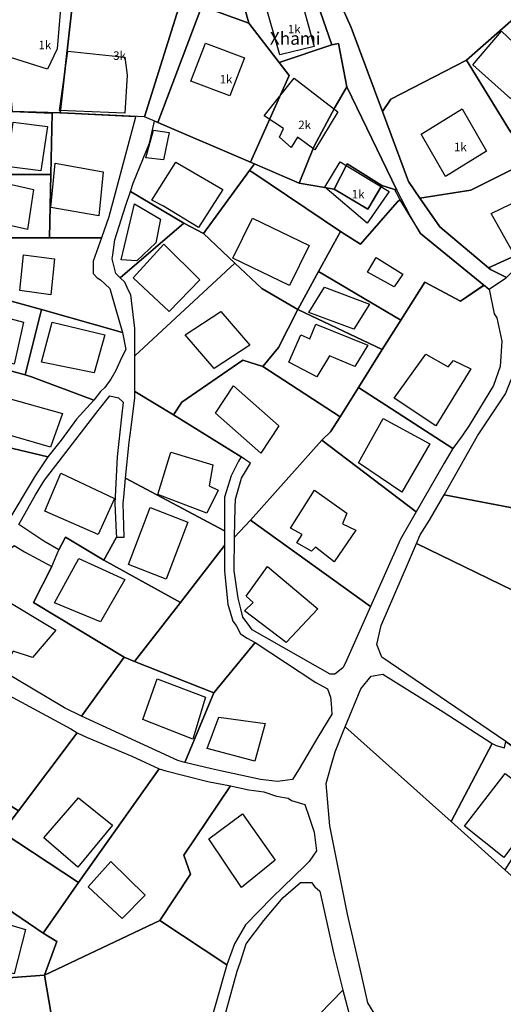
# Model space of a CAD drawing. Units: inches. Extents: x 3167 to 26728, y -445 to 9732.
# Drawn here: x 17552 to 17667, y 1368 to 1602 of the extents above; entities that cross this region are included whole.
import ezdxf
from ezdxf.enums import TextEntityAlignment as Align

# ---------------------------------------------------------------- set-up
doc = ezdxf.new("R2010")
doc.units = ezdxf.units.IN
doc.header["$MEASUREMENT"] = 0
doc.layers.add('buildingshp', color=7, linetype='Continuous', true_color=0xea2c0b)
for name, color, linetype in [('Godina_EMER', 7, 'Continuous'), ('Godina_NR-Kati', 7, 'Continuous'), ('Parcelat', 115, 'Continuous')]:
    doc.layers.add(name, color=color, linetype=linetype)
doc.styles.add('arial', font='ARIAL.TTF')

msp = doc.modelspace()

# ---------------------------------------------------------------- linework, layer by layer
at = {"layer": 'buildingshp'}
for points in [[(17613.89, 1593.21), (17610.17, 1606.21), (17618.3, 1608.71), (17622.02, 1595.21), (17613.89, 1593.21)], [(17545.44, 1606.51), (17561.83, 1604.24), (17560.99, 1594.64), (17558.72, 1589.83), (17542.33, 1594.92), (17545.44, 1606.51)], [(17668.69, 1582.85), (17659.75, 1590.85), (17666.53, 1598.85), (17675.44, 1590.35), (17668.69, 1582.85)], [(17602.04, 1583.49), (17592.76, 1586.99), (17596.26, 1595.99), (17605.54, 1592.49), (17602.04, 1583.49)], [(17577.09, 1579.37), (17561.58, 1580.01), (17563.53, 1594.07), (17577.09, 1592.66), (17577.66, 1588.42), (17577.09, 1579.37)], [(17622.23, 1570.71), (17618.11, 1573.71), (17616.61, 1571.21), (17613.8, 1573.71), (17614.73, 1575.71), (17610.17, 1578.71), (17617.27, 1587.71), (17627.7, 1579.71), (17622.23, 1570.71)], [(17653.21, 1564.37), (17647.46, 1574.37), (17657.21, 1580.37), (17662.96, 1570.37), (17653.21, 1564.37)], [(17557.14, 1565.71), (17549.04, 1566.71), (17550.58, 1577.21), (17558.7, 1576.21), (17557.14, 1565.71)], [(17586.24, 1568.31), (17582.05, 1568.81), (17583.9, 1575.31), (17587.61, 1574.81), (17586.24, 1568.31)], [(17634.64, 1553.29), (17624.57, 1561.85), (17628.25, 1567.79), (17639.83, 1560.79), (17634.64, 1553.29)], [(17570.92, 1554.99), (17559.54, 1556.99), (17560.57, 1567.49), (17571.92, 1565.49), (17570.92, 1554.99)], [(17586.23, 1557.27), (17583.51, 1558.77), (17589.23, 1567.77), (17600.33, 1561.27), (17594.58, 1552.27), (17586.23, 1557.27)], [(17553.96, 1551.79), (17542.77, 1554.29), (17544.18, 1563.79), (17555.36, 1561.29), (17553.96, 1551.79)], [(17669.12, 1546.54), (17664.09, 1555.54), (17673.43, 1560.04), (17678.43, 1551.04), (17669.12, 1546.54)], [(17579.36, 1557.9), (17585.57, 1554.22), (17584.44, 1548.57), (17579.92, 1544.33), (17576.25, 1544.61), (17579.36, 1557.9)], [(17616.2, 1538.49), (17602.73, 1544.99), (17607.42, 1554.49), (17620.89, 1547.99), (17616.2, 1538.49)], [(17587.58, 1532.29), (17579.05, 1540.29), (17586.33, 1548.29), (17594.86, 1539.79), (17587.58, 1532.29)], [(17559.55, 1536.29), (17552.18, 1537.29), (17552.99, 1545.79), (17560.39, 1544.79), (17559.55, 1536.29)], [(17641.04, 1538.14), (17634.7, 1541.64), (17636.76, 1545.14), (17643.11, 1541.14), (17641.04, 1538.14)], [(17631.45, 1528.08), (17620.8, 1532.08), (17624.52, 1538.08), (17635.2, 1534.08), (17631.45, 1528.08)], [(17550.8, 1519.79), (17539.46, 1523.29), (17541.68, 1532.79), (17552.99, 1529.79), (17550.8, 1519.79)], [(17598.27, 1518.79), (17591.43, 1526.79), (17599.89, 1532.29), (17606.74, 1524.29), (17598.27, 1518.79)], [(17569.8, 1517.79), (17557.33, 1520.29), (17559.83, 1529.79), (17572.3, 1526.79), (17569.8, 1517.79)], [(17622.71, 1516.79), (17616.02, 1520.29), (17618.86, 1526.79), (17620.99, 1525.79), (17622.46, 1529.29), (17634.77, 1524.29), (17631.68, 1519.29), (17625.71, 1521.79), (17622.71, 1516.79)], [(17650.95, 1505.21), (17641.04, 1511.71), (17648.58, 1522.21), (17653.89, 1519.21), (17655.14, 1520.71), (17659.23, 1518.71), (17650.95, 1505.21)], [(17609.36, 1498.71), (17598.61, 1508.21), (17602.89, 1514.71), (17613.64, 1505.21), (17609.36, 1498.71)], [(17559.42, 1500.08), (17547.51, 1503.58), (17549.86, 1511.58), (17562.26, 1508.08), (17559.42, 1500.08)], [(17642.89, 1489.42), (17632.58, 1496.42), (17638.45, 1506.92), (17649.48, 1500.92), (17642.89, 1489.42)], [(17596.58, 1484.42), (17584.92, 1488.92), (17588.01, 1498.92), (17597.98, 1495.92), (17597.11, 1490.92), (17599.26, 1489.92), (17596.58, 1484.42)], [(17570.76, 1479.42), (17558.08, 1484.92), (17561.92, 1493.92), (17574.64, 1487.92), (17570.76, 1479.42)], [(17626.76, 1472.92), (17622.33, 1476.42), (17621.39, 1475.42), (17617.89, 1477.42), (17619.2, 1479.42), (17616.45, 1480.92), (17622.11, 1489.92), (17629.83, 1484.42), (17628.8, 1481.92), (17631.92, 1480.42), (17626.76, 1472.92)], [(17586.93, 1468.79), (17577.99, 1472.29), (17583.11, 1485.79), (17592.05, 1482.29), (17586.93, 1468.79)], [(17571.3, 1458.69), (17560.42, 1463.19), (17566.2, 1473.69), (17577.05, 1468.69), (17571.3, 1458.69)], [(17615.43, 1453.79), (17605.52, 1461.29), (17607.52, 1463.29), (17605.93, 1464.79), (17610.99, 1471.79), (17622.89, 1461.79), (17615.43, 1453.79)], [(17549.45, 1449.71), (17546.83, 1450.71), (17548.45, 1453.71), (17543.45, 1455.71), (17548.23, 1464.21), (17560.7, 1456.72), (17555.14, 1450.21), (17550.54, 1451.71), (17549.45, 1449.71)], [(17593.24, 1430.79), (17581.33, 1435.52), (17584.73, 1445.13), (17596.21, 1440.79), (17593.24, 1430.79)], [(17607.98, 1425.58), (17596.64, 1428.58), (17599.39, 1436.08), (17610.39, 1434.58), (17607.98, 1425.58)], [(17667.04, 1402.71), (17657.73, 1410.21), (17667.42, 1422.71), (17676.73, 1415.71), (17667.04, 1402.71)], [(17565.92, 1400.42), (17557.89, 1407.42), (17566.11, 1416.92), (17574.14, 1410.42), (17565.92, 1400.42)], [(17604.8, 1395.64), (17597.05, 1407.14), (17605.05, 1413.14), (17612.8, 1402.14), (17604.8, 1395.64)], [(17576.49, 1388.29), (17568.36, 1395.79), (17573.77, 1401.79), (17581.93, 1393.79), (17576.49, 1388.29)], [(17550.79, 1375.14), (17539.01, 1378.64), (17541.73, 1389.14), (17553.51, 1385.64), (17550.79, 1375.14)]]:
    msp.add_lwpolyline(points, close=True, dxfattribs=at)
at = {"layer": 'Parcelat'}
for points in [[(17606.52, 1600.75), (17601.94, 1617.34), (17603.92, 1621.13), (17606.21, 1621.88), (17621.47, 1609.39), (17626.24, 1595.63), (17613.71, 1591.42), (17606.52, 1600.75)], [(17606.52, 1600.75), (17595.35, 1604.73), (17601.94, 1617.34), (17606.52, 1600.75)], [(17565.09, 1609.01), (17561.72, 1579.47), (17550.35, 1579.8), (17550.1, 1582.21), (17533.81, 1582.98), (17543.48, 1596.75), (17548.02, 1613.43), (17565.09, 1609.01)], [(17565.09, 1609.01), (17590.68, 1607.03), (17581.72, 1578.47), (17561.94, 1579.47), (17561.72, 1579.47), (17565.09, 1609.01)], [(17658.21, 1591.99), (17673.95, 1605.79), (17687.67, 1592.5), (17688.15, 1590.72), (17668.67, 1574.94), (17658.21, 1591.99)], [(17606.91, 1567.76), (17584.94, 1577.16), (17595.35, 1604.73), (17606.52, 1600.75), (17613.71, 1591.42), (17616.12, 1588.29), (17606.91, 1567.76)], [(17626.97, 1580.71), (17621.93, 1571.4), (17618.47, 1562.76), (17606.91, 1567.76), (17616.12, 1588.29), (17613.71, 1591.42), (17626.24, 1595.63), (17627.8, 1595.92), (17629.78, 1585.66), (17626.97, 1580.71)], [(17672.54, 1567.71), (17659.24, 1561.1), (17647.16, 1559.2), (17644.43, 1563.16), (17638.24, 1579.75), (17640.26, 1582.68), (17658.21, 1591.99), (17668.67, 1574.94), (17672.54, 1567.71)], [(17641.69, 1561.08), (17638.15, 1562.21), (17629.9, 1567.37), (17626.82, 1561.36), (17618.47, 1562.76), (17621.93, 1571.4), (17626.97, 1580.71), (17629.78, 1585.66), (17641.69, 1561.08)], [(17545.11, 1582.45), (17550.1, 1582.21), (17550.24, 1580.82), (17550.33, 1579.79), (17559.81, 1579.39), (17559.49, 1564.79), (17542.18, 1564.79), (17542.52, 1575.79), (17542.97, 1582.51), (17545.11, 1582.45)], [(17571.55, 1549.79), (17559.18, 1549.79), (17559.49, 1564.79), (17559.81, 1579.39), (17550.33, 1579.79), (17550.24, 1580.82), (17550.35, 1579.8), (17561.72, 1579.47), (17561.94, 1579.47), (17579.6, 1578.57), (17579.55, 1578.44), (17579.65, 1578.4), (17573.27, 1554.79), (17571.55, 1549.79)], [(17607.87, 1567.34), (17606.71, 1565.79), (17595.74, 1550.79), (17591.11, 1553.29), (17578.46, 1560.79), (17579.08, 1562.79), (17582.93, 1572.29), (17584.14, 1577.49), (17584.94, 1577.16), (17606.91, 1567.76), (17607.87, 1567.34)], [(17670.73, 1546.01), (17663.47, 1542.65), (17651.87, 1552.39), (17647.16, 1559.2), (17659.24, 1561.1), (17672.54, 1567.71), (17674.55, 1569.13), (17682.65, 1556), (17684.8, 1552.5), (17680.12, 1550.34), (17670.73, 1546.01)], [(17628.27, 1551.29), (17623.11, 1541.79), (17618.18, 1532.79), (17609.61, 1537.79), (17603.24, 1543.79), (17595.74, 1550.79), (17606.71, 1565.79), (17607.49, 1565.29), (17628.27, 1551.29)], [(17642.39, 1558.83), (17641.77, 1558.29), (17633.02, 1548.29), (17628.27, 1551.29), (17607.49, 1565.29), (17606.71, 1565.79), (17607.87, 1567.34), (17618.47, 1562.76), (17621.32, 1562.28), (17626.82, 1561.36), (17628.67, 1560.25), (17634.81, 1556.58), (17638.15, 1562.21), (17641.12, 1561.26), (17641.5, 1560.54), (17642.39, 1558.83)], [(17638.15, 1562.21), (17634.81, 1556.58), (17626.82, 1561.36), (17629.9, 1567.37), (17638.15, 1562.21)], [(17663.47, 1542.65), (17670.73, 1546.01), (17680.12, 1550.34), (17684.8, 1552.5), (17682.65, 1556), (17688.01, 1559.01), (17696.99, 1564.06), (17703.29, 1567.6), (17704.92, 1562.09), (17703.77, 1557.86), (17695.63, 1552.67), (17682.03, 1548.39), (17671.79, 1544.46), (17667.69, 1540.39), (17663.91, 1542.29), (17663.47, 1542.65)], [(17559.18, 1549.79), (17541.43, 1549.79), (17541.68, 1554.79), (17542.18, 1564.79), (17559.49, 1564.79), (17559.18, 1549.79)], [(17591.11, 1553.29), (17575.96, 1540.29), (17574.93, 1541.29), (17574.11, 1544.79), (17574.24, 1545.79), (17574.71, 1549.29), (17577.24, 1557.29), (17578.46, 1560.79), (17591.11, 1553.29)], [(17662.35, 1538.57), (17656.8, 1534.79), (17648.33, 1539.29), (17642.61, 1530.29), (17623.11, 1541.79), (17628.27, 1551.29), (17633.02, 1548.29), (17641.77, 1558.29), (17642.39, 1558.83), (17644.21, 1555.79), (17644.86, 1554.79), (17647.3, 1550.79), (17649.05, 1549.39), (17662.35, 1538.57)], [(17595.74, 1550.79), (17603.24, 1543.79), (17579.49, 1521.79), (17579.49, 1528.29), (17578.49, 1536.29), (17577.96, 1537.29), (17577.11, 1539.29), (17575.96, 1540.29), (17591.11, 1553.29), (17595.74, 1550.79)], [(17576.52, 1527.29), (17557.33, 1532.79), (17540.8, 1537.29), (17541.43, 1549.79), (17559.18, 1549.79), (17571.55, 1549.79), (17569.55, 1544.29), (17569.55, 1541.29), (17570.52, 1540.29), (17571.33, 1539.79), (17573.52, 1537.79), (17574.93, 1532.79), (17576.52, 1527.29)], [(17618.18, 1532.79), (17613.55, 1523.79), (17609.89, 1519.29), (17605.08, 1520.79), (17590.61, 1510.79), (17588.61, 1507.79), (17579.49, 1513.29), (17579.49, 1521.79), (17603.24, 1543.79), (17609.61, 1537.79), (17618.18, 1532.79)], [(17642.61, 1530.29), (17638.18, 1523.29), (17618.18, 1532.79), (17623.11, 1541.79), (17642.61, 1530.29)], [(17656.8, 1534.79), (17662.4, 1538.53), (17663.59, 1537.56), (17663.63, 1537.58), (17664.8, 1531.79), (17665.43, 1530.79), (17666.61, 1525.29), (17666.24, 1519.29), (17664.64, 1514.79), (17658.86, 1505.29), (17657.21, 1502.79), (17654.96, 1499.79), (17632.55, 1514.29), (17638.18, 1523.29), (17642.61, 1530.29), (17648.33, 1539.29), (17656.8, 1534.79)], [(17672.18, 1536.96), (17680.83, 1524.29), (17685.96, 1526.29), (17685.18, 1510.79), (17712.3, 1506.29), (17705.3, 1478.29), (17688.96, 1479.29), (17674.02, 1484.79), (17652.89, 1488.79), (17660.83, 1502.79), (17667.49, 1512.79), (17670.08, 1519.29), (17670.93, 1525.29), (17670.77, 1527.79), (17670.49, 1532.29), (17670.49, 1536.79), (17671.21, 1537.71), (17672.18, 1536.96)], [(17662.4, 1538.53), (17656.8, 1534.79), (17662.35, 1538.57), (17662.4, 1538.53)], [(17662.4, 1538.53), (17656.8, 1534.79), (17662.35, 1538.57), (17662.4, 1538.53)], [(17557.33, 1532.79), (17553.39, 1517.29), (17546.08, 1519.29), (17537.21, 1521.79), (17540.8, 1537.29), (17557.33, 1532.79)], [(17576.52, 1527.29), (17577.3, 1523.29), (17576.33, 1521.29), (17574.93, 1518.29), (17573.77, 1516.29), (17572.33, 1514.29), (17571.27, 1513.29), (17569.74, 1511.29), (17554.96, 1516.79), (17553.39, 1517.29), (17557.33, 1532.79), (17576.52, 1527.29)], [(17638.18, 1523.29), (17632.55, 1514.29), (17628.18, 1507.29), (17609.89, 1519.29), (17613.55, 1523.79), (17618.18, 1532.79), (17638.18, 1523.29)], [(17553.39, 1517.29), (17554.96, 1516.79), (17569.74, 1511.29), (17565.58, 1506.79), (17561.96, 1501.79), (17558.83, 1497.79), (17542.11, 1501.79), (17546.08, 1519.29), (17553.39, 1517.29)], [(17609.89, 1519.29), (17628.18, 1507.29), (17625.96, 1503.79), (17623.89, 1501.79), (17606.96, 1482.79), (17603.14, 1478.79), (17603.3, 1485.79), (17603.36, 1487.79), (17604.77, 1492.79), (17606.96, 1496.29), (17605.52, 1497.29), (17604.74, 1497.79), (17588.61, 1507.79), (17590.61, 1510.79), (17605.08, 1520.79), (17609.89, 1519.29)], [(17654.96, 1499.79), (17652.89, 1496.29), (17646.24, 1484.79), (17623.89, 1501.79), (17625.96, 1503.79), (17628.18, 1507.29), (17632.55, 1514.29), (17654.96, 1499.79)], [(17575.11, 1478.79), (17572.11, 1473.29), (17563.02, 1478.79), (17561.39, 1475.79), (17557.86, 1477.79), (17551.89, 1481.79), (17555.89, 1488.79), (17558.02, 1492.29), (17561.52, 1496.79), (17570.74, 1508.79), (17573.52, 1512.29), (17575.58, 1511.79), (17576.71, 1510.79), (17576.3, 1507.29), (17575.3, 1497.79), (17574.71, 1486.79), (17575.05, 1479.79), (17575.11, 1478.79)], [(17588.61, 1507.79), (17604.74, 1497.79), (17604.11, 1496.79), (17602.36, 1493.29), (17600.77, 1488.29), (17600.77, 1480.29), (17577.27, 1492.79), (17578.11, 1501.29), (17578.58, 1504.79), (17579.49, 1511.79), (17579.49, 1513.29), (17588.61, 1507.79)], [(17542.11, 1501.79), (17558.83, 1497.79), (17555.83, 1493.29), (17548.58, 1481.29), (17544.8, 1474.79), (17529.96, 1482.29), (17531.74, 1486.79), (17538.46, 1503.29), (17542.11, 1501.79)], [(17646.24, 1484.79), (17642.55, 1478.29), (17635.43, 1462.29), (17606.96, 1482.79), (17623.89, 1501.79), (17646.24, 1484.79)], [(17600.77, 1480.29), (17600.77, 1476.79), (17590.27, 1463.29), (17572.11, 1473.29), (17575.11, 1478.79), (17576.89, 1478.79), (17576.71, 1486.79), (17576.83, 1488.29), (17577.27, 1492.79), (17600.77, 1480.29)], [(17705.3, 1478.29), (17703.68, 1471.79), (17697.8, 1452.29), (17646.33, 1477.29), (17647.18, 1479.29), (17649.39, 1482.79), (17652.89, 1488.79), (17674.02, 1484.79), (17688.96, 1479.29), (17705.3, 1478.29)], [(17635.43, 1462.29), (17629.43, 1448.79), (17628.86, 1447.79), (17626.96, 1446.29), (17625.83, 1446.29), (17607.33, 1456.79), (17606.58, 1457.79), (17605.14, 1459.79), (17604.64, 1461.79), (17603.96, 1464.29), (17603.05, 1470.79), (17603.14, 1478.79), (17606.96, 1482.79), (17635.43, 1462.29)], [(17559.74, 1471.79), (17555.43, 1463.29), (17576.89, 1450.29), (17566.77, 1436.29), (17562.77, 1438.29), (17539.99, 1451.79), (17538.52, 1453.29), (17538.64, 1455.29), (17538.71, 1456.29), (17545.68, 1470.79), (17548.61, 1474.79), (17549.64, 1475.79), (17550.83, 1476.79), (17553.3, 1475.29), (17559.74, 1471.79)], [(17572.11, 1473.29), (17590.27, 1463.29), (17579.36, 1449.29), (17576.89, 1450.29), (17555.43, 1463.29), (17559.74, 1471.79), (17561.02, 1474.79), (17561.39, 1475.79), (17563.02, 1478.79), (17572.11, 1473.29)], [(17608.02, 1453.79), (17598.21, 1441.79), (17579.36, 1449.29), (17590.27, 1463.29), (17600.77, 1476.79), (17600.77, 1470.79), (17601.58, 1462.79), (17602.05, 1461.29), (17602.77, 1458.79), (17603.49, 1457.79), (17604.55, 1455.79), (17606.11, 1454.79), (17608.02, 1453.79)], [(17697.8, 1452.29), (17695.74, 1445.79), (17716.93, 1438.29), (17712.93, 1436.79), (17709.36, 1434.29), (17698.71, 1416.29), (17680.27, 1427.29), (17677.05, 1423.29), (17667.55, 1430.29), (17638.14, 1450.29), (17636.89, 1453.29), (17637.93, 1457.79), (17644.46, 1472.79), (17646.33, 1477.29), (17697.8, 1452.29)], [(17591.36, 1425.29), (17598.21, 1441.79), (17608.02, 1453.79), (17622.46, 1444.29), (17625.24, 1442.79), (17625.93, 1440.79), (17626.08, 1439.29), (17626.24, 1436.79), (17622.89, 1431.29), (17618.49, 1423.79), (17617.55, 1422.29), (17616.89, 1421.29), (17613.3, 1420.79), (17609.33, 1421.29), (17599.77, 1423.29), (17597.64, 1423.79), (17591.36, 1425.29)], [(17579.36, 1449.29), (17598.21, 1441.79), (17591.36, 1425.29), (17589.64, 1425.79), (17566.77, 1436.29), (17576.89, 1450.29), (17579.36, 1449.29)], [(17565.77, 1432.29), (17551.8, 1413.79), (17529.8, 1427.79), (17540.71, 1446.29), (17545.55, 1443.29), (17564.3, 1433.29), (17565.77, 1432.29)], [(17664.33, 1429.79), (17654.58, 1411.29), (17629.43, 1433.79), (17633.11, 1442.79), (17635.61, 1445.79), (17638.36, 1446.29), (17652.71, 1437.29), (17664.33, 1429.79)], [(17585.27, 1423.79), (17566.11, 1396.79), (17547.93, 1408.79), (17551.8, 1413.79), (17565.77, 1432.29), (17567.99, 1431.29), (17578.71, 1426.79), (17585.27, 1423.79)], [(17654.58, 1411.29), (17667.3, 1399.79), (17685.36, 1383.79), (17695.18, 1375.79), (17689.02, 1361.79), (17686.71, 1361.79), (17684.77, 1361.79), (17662.64, 1362.29), (17648.02, 1362.29), (17639.61, 1363.29), (17636.89, 1364.79), (17634.77, 1368.29), (17633.18, 1375.29), (17629.96, 1389.29), (17629.18, 1393.29), (17625.74, 1410.29), (17624.89, 1420.29), (17625.99, 1424.29), (17627.02, 1427.79), (17629.02, 1432.79), (17629.43, 1433.79), (17654.58, 1411.29)], [(17677.05, 1423.29), (17679.89, 1421.29), (17674.61, 1411.29), (17667.3, 1399.79), (17654.58, 1411.29), (17664.33, 1429.79), (17665.27, 1429.29), (17667.24, 1428.79), (17667.55, 1430.29), (17677.05, 1423.29)], [(17551.8, 1413.79), (17547.93, 1408.79), (17566.11, 1396.79), (17557.68, 1384.79), (17542.18, 1395.29), (17519.58, 1410.79), (17529.8, 1427.79), (17551.8, 1413.79)], [(17602.14, 1419.79), (17591.08, 1403.29), (17592.64, 1398.79), (17585.36, 1387.79), (17558.05, 1374.79), (17560.93, 1382.79), (17557.68, 1384.79), (17566.11, 1396.79), (17585.27, 1423.79), (17586.86, 1423.29), (17596.8, 1420.79), (17602.14, 1419.79)], [(17601.33, 1377.29), (17585.36, 1387.79), (17592.64, 1398.79), (17591.08, 1403.29), (17602.14, 1419.79), (17606.55, 1418.79), (17610.08, 1418.29), (17613.08, 1417.29), (17615.86, 1416.79), (17616.68, 1416.29), (17619.83, 1415.29), (17620.83, 1412.29), (17622.02, 1408.79), (17622.58, 1404.29), (17620.83, 1401.79), (17619.8, 1400.79), (17612.08, 1393.29), (17605.74, 1386.79), (17604.83, 1385.29), (17603.14, 1382.29), (17601.33, 1377.29)], [(17557.68, 1384.79), (17560.93, 1382.79), (17558.05, 1374.79), (17537.61, 1373.29), (17536.93, 1374.79), (17536.43, 1375.79), (17542.18, 1395.29), (17557.68, 1384.79)], [(17628.83, 1371.29), (17601.61, 1343.29), (17592.21, 1333.29), (17598.55, 1356.79), (17603.74, 1375.79), (17604.46, 1377.79), (17605.93, 1382.29), (17610.08, 1387.79), (17614.68, 1393.29), (17618.83, 1396.79), (17621.43, 1396.79), (17622.24, 1395.79), (17623.39, 1394.79), (17626.74, 1379.79), (17627.36, 1377.29), (17628.83, 1371.29)], [(17601.33, 1377.29), (17595.8, 1357.79), (17598.55, 1356.79), (17592.21, 1333.29), (17556.49, 1331.79), (17553.64, 1347.79), (17562.21, 1350.29), (17558.05, 1374.79), (17585.36, 1387.79), (17601.33, 1377.29)], [(17553.64, 1347.79), (17533.05, 1342.79), (17532.43, 1345.29), (17530.46, 1353.79), (17528.14, 1358.79), (17524.89, 1365.29), (17524.89, 1367.79), (17525.89, 1368.79), (17527.49, 1369.79), (17530.05, 1370.79), (17537.61, 1373.29), (17558.05, 1374.79), (17562.21, 1350.29), (17553.64, 1347.79)], [(17635.68, 1350.79), (17624.58, 1328.29), (17601.61, 1343.29), (17628.83, 1371.29), (17632.14, 1358.79), (17635.68, 1350.79)]]:
    msp.add_lwpolyline(points, close=True, dxfattribs=at)
for points in [[(17687.15, 1610.37), (17685.4, 1601.03), (17687.67, 1592.5), (17673.95, 1605.79), (17658.21, 1591.99), (17640.26, 1582.68), (17638.24, 1579.75), (17630.8, 1599.69), (17626.72, 1608.98)], [(17626.72, 1608.98), (17630.8, 1599.69), (17638.24, 1579.75), (17644.43, 1563.16), (17647.16, 1559.2), (17651.87, 1552.39), (17663.47, 1542.65), (17663.91, 1542.29), (17667.69, 1540.39), (17667.44, 1540.14), (17663.59, 1537.56), (17647.32, 1550.8), (17644.85, 1555), (17641.69, 1561.08), (17641.69, 1561.08), (17629.78, 1585.66), (17627.8, 1595.92), (17626.24, 1595.63), (17621.47, 1609.39)], [(17595.35, 1604.73), (17584.94, 1577.16), (17581.72, 1578.47), (17590.68, 1607.03)]]:
    msp.add_lwpolyline(points, dxfattribs=at)

# ---------------------------------------------------------------- texts
at = {"layer": 'Godina_EMER', "style": 'arial'}
msp.add_text('Xhami', height=3, dxfattribs=at).set_placement((17611.52, 1595.62))
at = {"layer": 'Godina_NR-Kati', "style": 'arial'}
for s, p in [('1k', (17615.8, 1600.32)), ('1k', (17556.59, 1596.56)), ('3k', (17574.32, 1594.03)), ('1k', (17599.61, 1588.42)), ('2k', (17618.28, 1577.6)), ('1k', (17655.25, 1572.35)), ('1k', (17630.97, 1561.15))]:
    msp.add_text(s, height=2, dxfattribs=at).set_placement(p, align=Align.TOP_LEFT)

doc.saveas('drawing.dxf')
